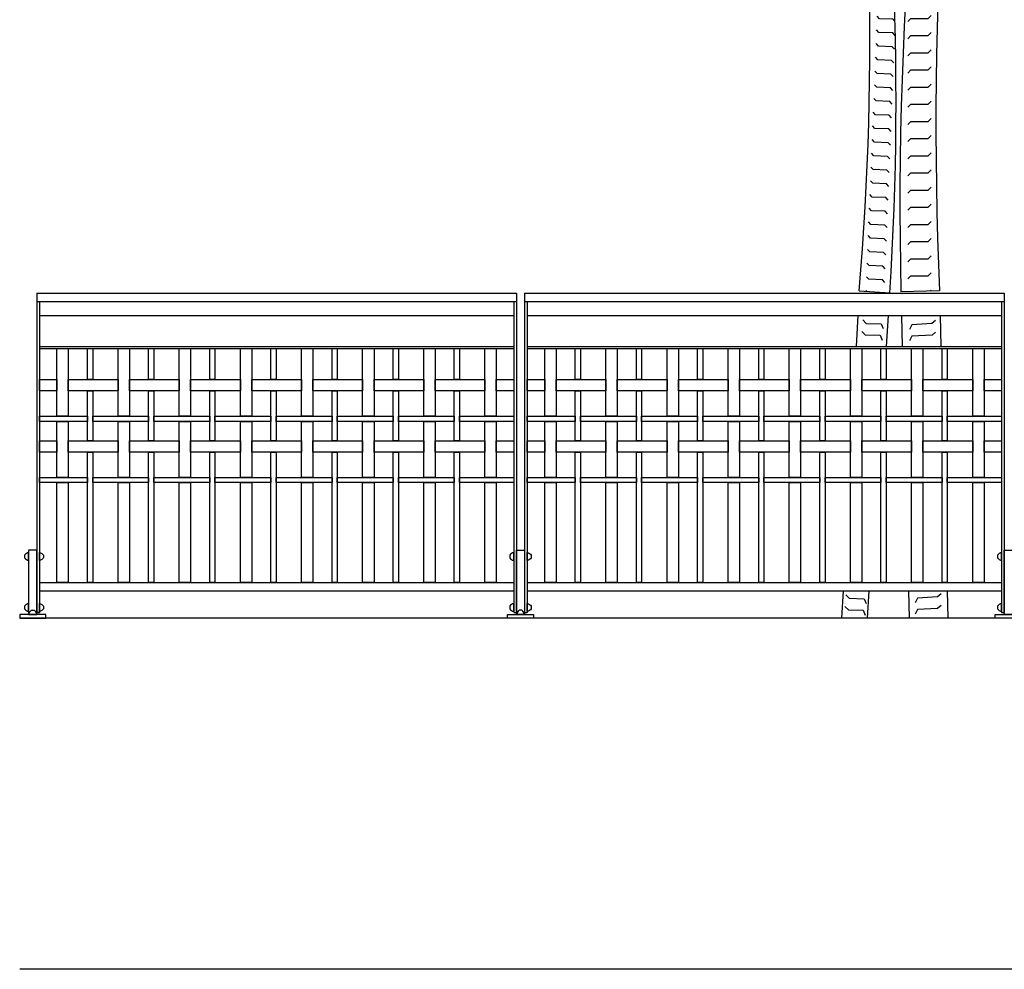
# Model space of a CAD drawing. Extents: x 1358.5 to 1376, y 225.6 to 235.5.
# Drawn here: x 1358.5 to 1361.5, y 228.4 to 231.3 of the extents above; entities that cross this region are included whole.
import ezdxf

# ---------------------------------------------------------------- set-up
doc = ezdxf.new("R2010")
doc.units = 0
doc.header["$MEASUREMENT"] = 0
doc.layers.get('0').update_dxf_attribs({"linetype": 'CONTINUOUS'})
for name, color, linetype in [('MURO', 7, 'CONTINUOUS'), ('OBJ', 7, 'CONTINUOUS'), ('TRENZA', 7, 'CONTINUOUS')]:
    doc.layers.add(name, color=color, linetype=linetype)

# ---------------------------------------------------------------- blocks, each defined once
blk = doc.blocks.new('nuevo bloque')
at = {"layer": 'TRENZA', "color": 8}
blk.add_lwpolyline([(-0.012, 0.004), (-0.012, -0.004, 0.207591), (0, -0.0115), (0, 0.0115, 0.207591)], format="xyb", close=True, dxfattribs=at)
blk = doc.blocks.new('*X1')
at = {"color": 0}
for p, q in [((47.4142, 80.4957), (47.3845, 80.4969)), ((47.4358, 80.4722), (47.4142, 80.4957)), ((47.4089, 80.3678), (47.2994, 80.3724)), ((47.4305, 80.3443), (47.4089, 80.3678)), ((47.4036, 80.2399), (47.3167, 80.2435)), ((47.4252, 80.2164), (47.4036, 80.2399)), ((47.3982, 80.112), (47.3334, 80.1147)), ((47.4199, 80.0885), (47.3982, 80.112)), ((47.3929, 79.9842), (47.3495, 79.986)), ((47.4146, 79.9606), (47.3929, 79.9842)), ((47.5139, 79.9864), (47.4992, 80.0024)), ((47.3876, 79.8563), (47.365, 79.8572)), ((47.4093, 79.8327), (47.3876, 79.8563)), ((47.5155, 79.851), (47.4939, 79.8745)), ((47.5331, 79.8502), (47.5155, 79.851)), ((47.5102, 79.7231), (47.4885, 79.7466)), ((47.3823, 79.7284), (47.3798, 79.7285)), ((47.404, 79.7048), (47.3823, 79.7284)), ((47.5506, 79.7214), (47.5102, 79.7231)), ((47.3987, 79.5769), (47.3962, 79.5796)), ((47.5049, 79.5952), (47.4832, 79.6187)), ((47.5675, 79.5926), (47.5049, 79.5952)), ((47.4996, 79.4673), (47.4779, 79.4908)), ((47.5838, 79.4638), (47.4996, 79.4673)), ((47.4943, 79.3394), (47.4726, 79.3629)), ((47.5995, 79.335), (47.4943, 79.3394)), ((47.489, 79.2115), (47.4673, 79.2351)), ((47.6146, 79.2063), (47.489, 79.2115)), ((47.4837, 79.0836), (47.462, 79.1072)), ((47.6116, 79.0783), (47.4837, 79.0836)), ((47.6314, 79.0567), (47.6116, 79.0783)), ((47.4784, 78.9557), (47.4567, 78.9793)), ((47.6063, 78.9504), (47.4784, 78.9557)), ((47.6279, 78.9269), (47.6063, 78.9504)), ((47.4731, 78.8278), (47.4661, 78.8354)), ((47.601, 78.8225), (47.4731, 78.8278)), ((47.6226, 78.799), (47.601, 78.8225)), ((47.5956, 78.6946), (47.4767, 78.6996)), ((47.6173, 78.6711), (47.5956, 78.6946)), ((47.5903, 78.5667), (47.4861, 78.5711)), ((47.612, 78.5432), (47.5903, 78.5667)), ((47.585, 78.4389), (47.4949, 78.4426)), ((47.6067, 78.4153), (47.585, 78.4389)), ((47.5797, 78.311), (47.503, 78.3142)), ((47.6014, 78.2874), (47.5797, 78.311)), ((47.703, 78.3106), (47.6859, 78.3292)), ((47.5744, 78.1831), (47.5106, 78.1857)), ((47.5961, 78.1595), (47.5744, 78.1831)), ((47.7023, 78.1778), (47.6806, 78.2013)), ((47.7137, 78.1773), (47.7023, 78.1778)), ((47.5691, 78.0552), (47.5176, 78.0573)), ((47.5908, 78.0316), (47.5691, 78.0552)), ((47.697, 78.0499), (47.6753, 78.0734)), ((47.7234, 78.0488), (47.697, 78.0499)), ((47.5638, 77.9273), (47.524, 77.9289)), ((47.5855, 77.9038), (47.5638, 77.9273)), ((47.6917, 77.922), (47.67, 77.9455)), ((47.7325, 77.9203), (47.6917, 77.922)), ((47.6864, 77.7941), (47.6647, 77.8176)), ((47.5585, 77.7994), (47.5298, 77.8006)), ((47.5802, 77.7759), (47.5585, 77.7994)), ((47.741, 77.7918), (47.6864, 77.7941)), ((47.5532, 77.6715), (47.535, 77.6723)), ((47.5748, 77.648), (47.5532, 77.6715)), ((47.6811, 77.6662), (47.6594, 77.6898)), ((47.7489, 77.6634), (47.6811, 77.6662)), ((47.5479, 77.5436), (47.5396, 77.544)), ((47.5695, 77.5201), (47.5479, 77.5436)), ((47.6758, 77.5383), (47.6541, 77.5619)), ((47.7562, 77.535), (47.6758, 77.5383)), ((47.5642, 77.3922), (47.5437, 77.4146)), ((47.6705, 77.4104), (47.6488, 77.434)), ((47.7629, 77.4066), (47.6705, 77.4104)), ((47.5589, 77.2643), (47.5473, 77.2769)), ((47.6651, 77.2825), (47.6435, 77.3061)), ((47.769, 77.2782), (47.6651, 77.2825)), ((47.6598, 77.1547), (47.6382, 77.1782)), ((47.5536, 77.1364), (47.5502, 77.1401)), ((47.7746, 77.1499), (47.6598, 77.1547)), ((47.6545, 77.0268), (47.6329, 77.0503)), ((47.7795, 77.0216), (47.6545, 77.0268)), ((47.6492, 76.8989), (47.6276, 76.9224)), ((47.7771, 76.8936), (47.6492, 76.8989)), ((47.7841, 76.8859), (47.7771, 76.8936)), ((47.6439, 76.771), (47.6222, 76.7945)), ((47.7718, 76.7657), (47.6439, 76.771)), ((47.7881, 76.7479), (47.7718, 76.7657)), ((47.6386, 76.6431), (47.6169, 76.6666)), ((47.7665, 76.6378), (47.6386, 76.6431)), ((47.7882, 76.6142), (47.7665, 76.6378)), ((47.6333, 76.5152), (47.6116, 76.5387)), ((47.7612, 76.5099), (47.6333, 76.5152)), ((47.7829, 76.4863), (47.7612, 76.5099)), ((47.628, 76.3873), (47.6063, 76.4109)), ((47.7559, 76.382), (47.628, 76.3873)), ((47.7776, 76.3585), (47.7559, 76.382)), ((47.6227, 76.2594), (47.601, 76.283)), ((47.7506, 76.2541), (47.6227, 76.2594)), ((47.7722, 76.2306), (47.7506, 76.2541)), ((47.6174, 76.1315), (47.5957, 76.1551)), ((47.7453, 76.1262), (47.6174, 76.1315)), ((47.7669, 76.1027), (47.7453, 76.1262)), ((47.6121, 76.0036), (47.5904, 76.0272)), ((47.74, 75.9983), (47.6121, 76.0036)), ((47.7616, 75.9748), (47.74, 75.9983)), ((47.6068, 75.8758), (47.5851, 75.8993)), ((47.7347, 75.8704), (47.6068, 75.8758)), ((47.7563, 75.8469), (47.7347, 75.8704)), ((47.6015, 75.7479), (47.5798, 75.7714)), ((47.7293, 75.7426), (47.6015, 75.7479)), ((47.751, 75.719), (47.7293, 75.7426)), ((47.5961, 75.62), (47.5745, 75.6435)), ((47.724, 75.6147), (47.5961, 75.62)), ((47.7457, 75.5911), (47.724, 75.6147)), ((47.5908, 75.4921), (47.5692, 75.5156)), ((47.7187, 75.4868), (47.5908, 75.4921)), ((47.7404, 75.4632), (47.7187, 75.4868)), ((47.5855, 75.3642), (47.5639, 75.3877)), ((47.7134, 75.3589), (47.5855, 75.3642)), ((47.7351, 75.3353), (47.7134, 75.3589)), ((47.5802, 75.2363), (47.5586, 75.2598)), ((47.7081, 75.231), (47.5802, 75.2363)), ((47.7298, 75.2074), (47.7081, 75.231)), ((47.5749, 75.1084), (47.5532, 75.132)), ((47.7028, 75.1031), (47.5749, 75.1084)), ((47.7245, 75.0796), (47.7028, 75.1031)), ((47.5696, 74.9805), (47.5479, 75.0041)), ((47.6975, 74.9752), (47.5696, 74.9805)), ((47.7192, 74.9517), (47.6975, 74.9752)), ((47.5643, 74.8526), (47.5426, 74.8762)), ((47.6922, 74.8473), (47.5643, 74.8526)), ((47.7139, 74.8238), (47.6922, 74.8473)), ((47.559, 74.7247), (47.5373, 74.7483)), ((47.6869, 74.7194), (47.559, 74.7247)), ((47.7085, 74.6959), (47.6869, 74.7194)), ((47.5537, 74.5969), (47.532, 74.6204)), ((47.6816, 74.5915), (47.5537, 74.5969)), ((47.7032, 74.568), (47.6816, 74.5915)), ((47.5484, 74.469), (47.5267, 74.4925)), ((47.6763, 74.4637), (47.5484, 74.469)), ((47.6979, 74.4401), (47.6763, 74.4637)), ((47.5431, 74.3411), (47.5214, 74.3646)), ((47.671, 74.3358), (47.5431, 74.3411)), ((47.6926, 74.3122), (47.671, 74.3358)), ((47.5231, 74.2291), (47.5161, 74.2367))]:
    blk.add_line(p, q, dxfattribs=at)
blk = doc.blocks.new('*X2')
at = {"color": 0}
for p, q in [((48.5478, 82.0245), (48.5761, 82.0528)), ((48.5761, 82.0528), (48.6133, 82.0528)), ((48.5478, 81.8645), (48.5761, 81.8928)), ((48.5761, 81.8928), (48.7131, 81.8928)), ((48.5478, 81.7045), (48.5761, 81.7328)), ((48.5761, 81.7328), (48.6848, 81.7328)), ((48.5478, 81.5445), (48.5761, 81.5728)), ((48.5761, 81.5728), (48.6572, 81.5728)), ((48.4252, 81.4218), (48.4444, 81.441)), ((48.5478, 81.3845), (48.5761, 81.4128)), ((48.5761, 81.4128), (48.6305, 81.4128)), ((48.3942, 81.2528), (48.4161, 81.2528)), ((48.4161, 81.2528), (48.4444, 81.281)), ((48.5478, 81.2245), (48.5761, 81.2528)), ((48.5761, 81.2528), (48.6045, 81.2528)), ((48.4161, 81.0928), (48.4444, 81.121)), ((48.3656, 81.0928), (48.4161, 81.0928)), ((48.5478, 81.0645), (48.5761, 81.0928)), ((48.5761, 81.0928), (48.5793, 81.0928)), ((48.3378, 80.9328), (48.4161, 80.9328)), ((48.4161, 80.9328), (48.4444, 80.961)), ((48.5478, 80.9045), (48.5511, 80.9077)), ((48.3107, 80.7728), (48.4161, 80.7728)), ((48.4161, 80.7728), (48.4444, 80.801)), ((48.2845, 80.6128), (48.4161, 80.6128)), ((48.4161, 80.6128), (48.4444, 80.641)), ((48.4161, 80.4528), (48.4444, 80.481)), ((48.2589, 80.4528), (48.4161, 80.4528)), ((48.2302, 80.2668), (48.2561, 80.2928)), ((48.2561, 80.2928), (48.4161, 80.2928)), ((48.4161, 80.2928), (48.4444, 80.321)), ((48.2278, 80.1045), (48.2561, 80.1328)), ((48.2561, 80.1328), (48.4161, 80.1328)), ((48.4161, 80.1328), (48.4444, 80.161)), ((48.2278, 79.9445), (48.2561, 79.9728)), ((48.2561, 79.9728), (48.4161, 79.9728)), ((48.4161, 79.9728), (48.4252, 79.9818)), ((48.2278, 79.7845), (48.2561, 79.8128)), ((48.2561, 79.8128), (48.405, 79.8128)), ((48.2278, 79.6245), (48.2561, 79.6528)), ((48.2561, 79.6528), (48.3866, 79.6528)), ((48.2278, 79.4645), (48.2561, 79.4928)), ((48.2561, 79.4928), (48.3689, 79.4928)), ((48.1021, 79.3387), (48.1244, 79.361)), ((48.2278, 79.3045), (48.2561, 79.3328)), ((48.2561, 79.3328), (48.3521, 79.3328)), ((48.0961, 79.1728), (48.1244, 79.201)), ((48.0819, 79.1728), (48.0961, 79.1728)), ((48.2278, 79.1445), (48.2561, 79.1728)), ((48.2561, 79.1728), (48.3359, 79.1728)), ((48.0631, 79.0128), (48.0961, 79.0128)), ((48.0961, 79.0128), (48.1244, 79.041)), ((48.2278, 78.9845), (48.2561, 79.0128)), ((48.2561, 79.0128), (48.3205, 79.0128)), ((48.0451, 78.8528), (48.0961, 78.8528)), ((48.0961, 78.8528), (48.1244, 78.881)), ((48.2278, 78.8245), (48.2561, 78.8528)), ((48.2561, 78.8528), (48.3059, 78.8528)), ((48.0278, 78.6928), (48.0961, 78.6928)), ((48.0961, 78.6928), (48.1244, 78.721)), ((48.2278, 78.6645), (48.2561, 78.6928)), ((48.2561, 78.6928), (48.292, 78.6928)), ((48.0961, 78.5328), (48.1244, 78.561)), ((48.0113, 78.5328), (48.0961, 78.5328)), ((48.2278, 78.5045), (48.2561, 78.5328)), ((48.2561, 78.5328), (48.2789, 78.5328)), ((47.9955, 78.3728), (48.0961, 78.3728)), ((48.0961, 78.3728), (48.1244, 78.401)), ((48.2278, 78.3445), (48.2561, 78.3728)), ((48.2561, 78.3728), (48.2665, 78.3728)), ((47.9804, 78.2128), (48.0961, 78.2128)), ((48.0961, 78.2128), (48.1244, 78.241)), ((48.2278, 78.1845), (48.2547, 78.2113)), ((48.0961, 78.0528), (48.1244, 78.081)), ((47.9661, 78.0528), (48.0961, 78.0528)), ((48.2278, 78.0245), (48.243, 78.0397)), ((48.0961, 77.8928), (48.1244, 77.921)), ((47.9526, 77.8928), (48.0961, 77.8928)), ((48.2278, 77.8645), (48.2323, 77.8689)), ((47.9397, 77.7328), (48.0961, 77.7328)), ((48.0961, 77.7328), (48.1244, 77.761)), ((47.927, 77.5636), (47.9361, 77.5728)), ((47.9361, 77.5728), (48.0961, 77.5728)), ((48.0961, 77.5728), (48.1244, 77.601)), ((48.0961, 77.4128), (48.1244, 77.441)), ((47.9148, 77.3915), (47.9361, 77.4128)), ((47.9361, 77.4128), (48.0961, 77.4128)), ((48.0961, 77.2528), (48.1244, 77.281)), ((47.9078, 77.2245), (47.9361, 77.2528)), ((47.9361, 77.2528), (48.0961, 77.2528)), ((47.9078, 77.0645), (47.9361, 77.0928)), ((47.9361, 77.0928), (48.0961, 77.0928)), ((48.0961, 77.0928), (48.1244, 77.121)), ((47.9078, 76.9045), (47.9361, 76.9328)), ((47.9361, 76.9328), (48.0961, 76.9328)), ((48.0961, 76.9328), (48.1244, 76.961)), ((48.0961, 76.7728), (48.1244, 76.801)), ((47.9078, 76.7445), (47.9361, 76.7728)), ((47.9361, 76.7728), (48.0961, 76.7728)), ((47.9078, 76.5845), (47.9361, 76.6128)), ((47.9361, 76.6128), (48.0961, 76.6128)), ((48.0961, 76.6128), (48.1244, 76.641)), ((47.9078, 76.4245), (47.9361, 76.4528)), ((47.9361, 76.4528), (48.0961, 76.4528)), ((48.0961, 76.4528), (48.1244, 76.481)), ((47.9078, 76.2645), (47.9361, 76.2928)), ((47.9361, 76.2928), (48.0961, 76.2928)), ((48.0961, 76.2928), (48.1244, 76.321)), ((48.0961, 76.1328), (48.1244, 76.161)), ((47.9078, 76.1045), (47.9361, 76.1328)), ((47.9361, 76.1328), (48.0961, 76.1328)), ((47.9078, 75.9445), (47.9361, 75.9728)), ((47.9361, 75.9728), (48.0961, 75.9728)), ((48.0961, 75.9728), (48.1244, 76.001)), ((47.9078, 75.7845), (47.9361, 75.8128)), ((47.9361, 75.8128), (48.0961, 75.8128)), ((48.0961, 75.8128), (48.1244, 75.841)), ((47.9078, 75.6245), (47.9361, 75.6528)), ((47.9361, 75.6528), (48.0961, 75.6528)), ((48.0961, 75.6528), (48.1244, 75.681)), ((48.0961, 75.4928), (48.1244, 75.521)), ((47.9078, 75.4645), (47.9361, 75.4928)), ((47.9361, 75.4928), (48.0961, 75.4928)), ((47.9078, 75.3045), (47.9361, 75.3328)), ((47.9361, 75.3328), (48.0961, 75.3328)), ((48.0961, 75.3328), (48.1244, 75.361)), ((47.9078, 75.1445), (47.9361, 75.1728)), ((47.9361, 75.1728), (48.0961, 75.1728)), ((48.0961, 75.1728), (48.1244, 75.201)), ((47.9078, 74.9845), (47.9361, 75.0128)), ((47.9361, 75.0128), (48.0961, 75.0128)), ((48.0961, 75.0128), (48.1244, 75.041)), ((48.0961, 74.8528), (48.1244, 74.881)), ((47.9078, 74.8245), (47.9361, 74.8528)), ((47.9361, 74.8528), (48.0961, 74.8528)), ((47.9078, 74.6645), (47.9361, 74.6928)), ((47.9361, 74.6928), (48.0961, 74.6928)), ((48.0961, 74.6928), (48.1244, 74.721)), ((47.9078, 74.5045), (47.9361, 74.5328)), ((47.9361, 74.5328), (48.0961, 74.5328)), ((48.0961, 74.5328), (48.1244, 74.561)), ((47.9078, 74.3445), (47.9361, 74.3728)), ((47.9361, 74.3728), (48.0961, 74.3728)), ((48.0961, 74.3728), (48.1244, 74.401)), ((48.1152, 74.2318), (48.1244, 74.241))]:
    blk.add_line(p, q, dxfattribs=at)

msp = doc.modelspace()

# ---------------------------------------------------------------- linework, layer by layer
at = {"layer": 'MURO', "color": 7, "ltscale": 5}
for p, q in [((1376.0164, 229.4626), (1358.5164, 229.4626)), ((1376.0164, 228.3826), (1358.5164, 228.3826))]:
    msp.add_line(p, q, dxfattribs=at)
at = {"layer": 'OBJ', "color": 8}
for p, q in [((1361.0974, 230.4702), (1361.1923, 230.464)), ((1361.3449, 230.4703), (1361.226, 230.4675))]:
    msp.add_line(p, q, dxfattribs=at)
for points in [[(1361.0933, 230.3944), (1361.0882, 230.2986)], [(1361.1874, 230.3944), (1361.1807, 230.2986)], [(1361.2278, 230.3944), (1361.2302, 230.2986)], [(1361.3468, 230.3944), (1361.3492, 230.2986)], [(1361.1092, 230.3805), (1361.1196, 230.3701), (1361.1653, 230.3687), (1361.1712, 230.3539)], [(1361.3328, 230.379), (1361.3217, 230.3696), (1361.2597, 230.3658), (1361.2526, 230.3516)], [(1361.1063, 230.3451), (1361.1166, 230.3347), (1361.1624, 230.3333), (1361.1683, 230.3185)], [(1361.3329, 230.3435), (1361.3218, 230.334), (1361.2598, 230.3303), (1361.2527, 230.3161)], [(1361.0481, 229.5476), (1361.0435, 229.4626)], [(1361.0572, 229.5346), (1361.0675, 229.5243), (1361.1133, 229.5228), (1361.1192, 229.5081)], [(1361.128, 229.5476), (1361.122, 229.4626)], [(1361.249, 229.5476), (1361.2512, 229.4626)], [(1361.3502, 229.5379), (1361.3391, 229.5285), (1361.2771, 229.5248), (1361.2701, 229.5105)], [(1361.368, 229.5476), (1361.3702, 229.4626)], [(1361.0542, 229.4992), (1361.0646, 229.4889), (1361.1103, 229.4874), (1361.1162, 229.4727)], [(1361.3503, 229.5024), (1361.3392, 229.4929), (1361.2773, 229.4892), (1361.2702, 229.475)]]:
    msp.add_lwpolyline(points, dxfattribs=at)
for centre, radius, start, end in [((1372.7886, 230.7268), 11.5655, 168.3542, 181.2848), ((1372.7804, 230.9781), 11.4467, 169.61185, 182.54245), ((1351.9737, 231.2555), 9.1574, 355.08098, 8.01157), ((1351.9588, 231.0549), 9.2524, 356.33863, 9.26922)]:
    msp.add_arc(centre, radius, start, end, dxfattribs=at)
at = {"layer": 'TRENZA', "color": 7, "ltscale": 5}
for p, q in [((1358.5689, 230.4626), (1358.5689, 229.4806)), ((1358.5689, 230.4626), (1360.0439, 230.4626)), ((1360.0439, 230.4626), (1360.0439, 229.4806)), ((1360.0689, 230.4626), (1360.0689, 229.4806)), ((1360.0689, 230.4626), (1361.5439, 230.4626)), ((1361.5439, 230.4626), (1361.5439, 229.4806)), ((1358.5689, 230.4376), (1360.0439, 230.4376)), ((1358.5769, 230.4376), (1358.5769, 229.4806)), ((1360.0359, 230.4376), (1360.0359, 229.4806)), ((1360.0689, 230.4376), (1361.5439, 230.4376)), ((1360.0769, 230.4376), (1360.0769, 229.4806)), ((1361.5359, 230.4376), (1361.5359, 229.4806)), ((1358.5769, 230.3944), (1360.0359, 230.3944)), ((1360.0769, 230.3944), (1361.5359, 230.3944)), ((1358.5769, 230.2986), (1360.0359, 230.2986)), ((1358.5769, 230.2926), (1360.0359, 230.2926)), ((1360.0769, 230.2986), (1361.5359, 230.2986)), ((1360.0769, 230.2926), (1361.5359, 230.2926)), ((1358.5769, 229.5726), (1360.0359, 229.5726)), ((1360.0769, 229.5726), (1361.5359, 229.5726)), ((1358.5769, 229.5476), (1360.0359, 229.5476)), ((1360.0769, 229.5476), (1361.5359, 229.5476)), ((1358.5689, 229.4806), (1358.5769, 229.4806)), ((1358.5769, 229.4806), (1358.5689, 229.4806)), ((1360.0359, 229.4806), (1360.0439, 229.4806)), ((1360.0689, 229.4806), (1360.0769, 229.4806)), ((1361.5359, 229.4806), (1361.5439, 229.4806))]:
    msp.add_line(p, q, dxfattribs=at)
for points in [[(1358.6659, 230.2926), (1358.6659, 230.0841), (1358.6309, 230.0841), (1358.6309, 230.2926)], [(1358.7409, 230.2926), (1358.7409, 230.1971), (1358.7249, 230.1971), (1358.7249, 230.2926)], [(1358.8539, 230.2926), (1358.8539, 230.0841), (1358.8189, 230.0841), (1358.8189, 230.2926)], [(1358.9289, 230.2926), (1358.9289, 230.1971), (1358.9129, 230.1971), (1358.9129, 230.2926)], [(1359.0419, 230.2926), (1359.0419, 230.0841), (1359.0069, 230.0841), (1359.0069, 230.2926)], [(1359.1169, 230.2926), (1359.1169, 230.1971), (1359.1009, 230.1971), (1359.1009, 230.2926)], [(1359.2299, 230.2926), (1359.2299, 230.0841), (1359.1949, 230.0841), (1359.1949, 230.2926)], [(1359.3049, 230.2926), (1359.3049, 230.1971), (1359.2889, 230.1971), (1359.2889, 230.2926)], [(1359.4179, 230.2926), (1359.4179, 230.0841), (1359.3829, 230.0841), (1359.3829, 230.2926)], [(1359.4929, 230.2926), (1359.4929, 230.1971), (1359.4769, 230.1971), (1359.4769, 230.2926)], [(1359.6059, 230.2926), (1359.6059, 230.0841), (1359.5709, 230.0841), (1359.5709, 230.2926)], [(1359.6809, 230.2926), (1359.6809, 230.1971), (1359.6649, 230.1971), (1359.6649, 230.2926)], [(1359.7939, 230.2926), (1359.7939, 230.0841), (1359.7589, 230.0841), (1359.7589, 230.2926)], [(1359.8689, 230.2926), (1359.8689, 230.1971), (1359.8529, 230.1971), (1359.8529, 230.2926)], [(1359.9819, 230.2926), (1359.9819, 230.0841), (1359.9469, 230.0841), (1359.9469, 230.2926)], [(1360.1659, 230.2926), (1360.1659, 230.0841), (1360.1309, 230.0841), (1360.1309, 230.2926)], [(1360.2409, 230.2926), (1360.2409, 230.1971), (1360.2249, 230.1971), (1360.2249, 230.2926)], [(1360.3539, 230.2926), (1360.3539, 230.0841), (1360.3189, 230.0841), (1360.3189, 230.2926)], [(1360.4289, 230.2926), (1360.4289, 230.1971), (1360.4129, 230.1971), (1360.4129, 230.2926)], [(1360.5419, 230.2926), (1360.5419, 230.0841), (1360.5069, 230.0841), (1360.5069, 230.2926)], [(1360.6169, 230.2926), (1360.6169, 230.1971), (1360.6009, 230.1971), (1360.6009, 230.2926)], [(1360.7299, 230.2926), (1360.7299, 230.0841), (1360.6949, 230.0841), (1360.6949, 230.2926)], [(1360.8049, 230.2926), (1360.8049, 230.1971), (1360.7889, 230.1971), (1360.7889, 230.2926)], [(1360.9179, 230.2926), (1360.9179, 230.0841), (1360.8829, 230.0841), (1360.8829, 230.2926)], [(1360.9929, 230.2926), (1360.9929, 230.1971), (1360.9769, 230.1971), (1360.9769, 230.2926)], [(1361.1059, 230.2926), (1361.1059, 230.0841), (1361.0709, 230.0841), (1361.0709, 230.2926)], [(1361.1809, 230.2926), (1361.1809, 230.1971), (1361.1649, 230.1971), (1361.1649, 230.2926)], [(1361.2939, 230.2926), (1361.2939, 230.0841), (1361.2589, 230.0841), (1361.2589, 230.2926)], [(1361.3689, 230.2926), (1361.3689, 230.1971), (1361.3529, 230.1971), (1361.3529, 230.2926)], [(1361.4819, 230.2926), (1361.4819, 230.0841), (1361.4469, 230.0841), (1361.4469, 230.2926)], [(1358.6309, 230.1971), (1358.6309, 230.1621), (1358.5769, 230.1621), (1358.5769, 230.1971)], [(1358.8189, 230.1971), (1358.8189, 230.1621), (1358.6659, 230.1621), (1358.6659, 230.1971)], [(1359.0069, 230.1971), (1359.0069, 230.1621), (1358.8539, 230.1621), (1358.8539, 230.1971)], [(1359.1949, 230.1971), (1359.1949, 230.1621), (1359.0419, 230.1621), (1359.0419, 230.1971)], [(1359.3829, 230.1971), (1359.3829, 230.1621), (1359.2299, 230.1621), (1359.2299, 230.1971)], [(1359.5709, 230.1971), (1359.5709, 230.1621), (1359.4179, 230.1621), (1359.4179, 230.1971)], [(1359.7589, 230.1971), (1359.7589, 230.1621), (1359.6059, 230.1621), (1359.6059, 230.1971)], [(1359.9469, 230.1971), (1359.9469, 230.1621), (1359.7939, 230.1621), (1359.7939, 230.1971)], [(1360.0359, 230.1971), (1360.0359, 230.1621), (1359.9819, 230.1621), (1359.9819, 230.1971)], [(1360.1309, 230.1971), (1360.1309, 230.1621), (1360.0769, 230.1621), (1360.0769, 230.1971)], [(1360.3189, 230.1971), (1360.3189, 230.1621), (1360.1659, 230.1621), (1360.1659, 230.1971)], [(1360.5069, 230.1971), (1360.5069, 230.1621), (1360.3539, 230.1621), (1360.3539, 230.1971)], [(1360.6949, 230.1971), (1360.6949, 230.1621), (1360.5419, 230.1621), (1360.5419, 230.1971)], [(1360.8829, 230.1971), (1360.8829, 230.1621), (1360.7299, 230.1621), (1360.7299, 230.1971)], [(1361.0709, 230.1971), (1361.0709, 230.1621), (1360.9179, 230.1621), (1360.9179, 230.1971)], [(1361.2589, 230.1971), (1361.2589, 230.1621), (1361.1059, 230.1621), (1361.1059, 230.1971)], [(1361.4469, 230.1971), (1361.4469, 230.1621), (1361.2939, 230.1621), (1361.2939, 230.1971)], [(1361.5359, 230.1971), (1361.5359, 230.1621), (1361.4819, 230.1621), (1361.4819, 230.1971)], [(1358.7409, 230.1621), (1358.7409, 230.0091), (1358.7249, 230.0091), (1358.7249, 230.1621)], [(1358.9289, 230.1621), (1358.9289, 230.0091), (1358.9129, 230.0091), (1358.9129, 230.1621)], [(1359.1169, 230.1621), (1359.1169, 230.0091), (1359.1009, 230.0091), (1359.1009, 230.1621)], [(1359.3049, 230.1621), (1359.3049, 230.0091), (1359.2889, 230.0091), (1359.2889, 230.1621)], [(1359.4929, 230.1621), (1359.4929, 230.0091), (1359.4769, 230.0091), (1359.4769, 230.1621)], [(1359.6809, 230.1621), (1359.6809, 230.0091), (1359.6649, 230.0091), (1359.6649, 230.1621)], [(1359.8689, 230.1621), (1359.8689, 230.0091), (1359.8529, 230.0091), (1359.8529, 230.1621)], [(1360.2409, 230.1621), (1360.2409, 230.0091), (1360.2249, 230.0091), (1360.2249, 230.1621)], [(1360.4289, 230.1621), (1360.4289, 230.0091), (1360.4129, 230.0091), (1360.4129, 230.1621)], [(1360.6169, 230.1621), (1360.6169, 230.0091), (1360.6009, 230.0091), (1360.6009, 230.1621)], [(1360.8049, 230.1621), (1360.8049, 230.0091), (1360.7889, 230.0091), (1360.7889, 230.1621)], [(1360.9929, 230.1621), (1360.9929, 230.0091), (1360.9769, 230.0091), (1360.9769, 230.1621)], [(1361.1809, 230.1621), (1361.1809, 230.0091), (1361.1649, 230.0091), (1361.1649, 230.1621)], [(1361.3689, 230.1621), (1361.3689, 230.0091), (1361.3529, 230.0091), (1361.3529, 230.1621)], [(1358.7249, 230.0841), (1358.7249, 230.0681), (1358.5769, 230.0681), (1358.5769, 230.0841)], [(1358.9129, 230.0841), (1358.9129, 230.0681), (1358.7409, 230.0681), (1358.7409, 230.0841)], [(1359.1009, 230.0841), (1359.1009, 230.0681), (1358.9289, 230.0681), (1358.9289, 230.0841)], [(1359.2889, 230.0841), (1359.2889, 230.0681), (1359.1169, 230.0681), (1359.1169, 230.0841)], [(1359.4769, 230.0841), (1359.4769, 230.0681), (1359.3049, 230.0681), (1359.3049, 230.0841)], [(1359.6649, 230.0841), (1359.6649, 230.0681), (1359.4929, 230.0681), (1359.4929, 230.0841)], [(1359.8529, 230.0841), (1359.8529, 230.0681), (1359.6809, 230.0681), (1359.6809, 230.0841)], [(1360.0359, 230.0841), (1360.0359, 230.0681), (1359.8689, 230.0681), (1359.8689, 230.0841)], [(1360.2249, 230.0841), (1360.2249, 230.0681), (1360.0769, 230.0681), (1360.0769, 230.0841)], [(1360.4129, 230.0841), (1360.4129, 230.0681), (1360.2409, 230.0681), (1360.2409, 230.0841)], [(1360.6009, 230.0841), (1360.6009, 230.0681), (1360.4289, 230.0681), (1360.4289, 230.0841)], [(1360.7889, 230.0841), (1360.7889, 230.0681), (1360.6169, 230.0681), (1360.6169, 230.0841)], [(1360.9769, 230.0841), (1360.9769, 230.0681), (1360.8049, 230.0681), (1360.8049, 230.0841)], [(1361.1649, 230.0841), (1361.1649, 230.0681), (1360.9929, 230.0681), (1360.9929, 230.0841)], [(1361.3529, 230.0841), (1361.3529, 230.0681), (1361.1809, 230.0681), (1361.1809, 230.0841)], [(1361.5359, 230.0841), (1361.5359, 230.0681), (1361.3689, 230.0681), (1361.3689, 230.0841)], [(1358.6659, 230.0681), (1358.6659, 229.8961), (1358.6309, 229.8961), (1358.6309, 230.0681)], [(1358.8539, 230.0681), (1358.8539, 229.8961), (1358.8189, 229.8961), (1358.8189, 230.0681)], [(1359.0419, 230.0681), (1359.0419, 229.8961), (1359.0069, 229.8961), (1359.0069, 230.0681)], [(1359.2299, 230.0681), (1359.2299, 229.8961), (1359.1949, 229.8961), (1359.1949, 230.0681)], [(1359.4179, 230.0681), (1359.4179, 229.8961), (1359.3829, 229.8961), (1359.3829, 230.0681)], [(1359.6059, 230.0681), (1359.6059, 229.8961), (1359.5709, 229.8961), (1359.5709, 230.0681)], [(1359.7939, 230.0681), (1359.7939, 229.8961), (1359.7589, 229.8961), (1359.7589, 230.0681)], [(1359.9819, 230.0681), (1359.9819, 229.8961), (1359.9469, 229.8961), (1359.9469, 230.0681)], [(1360.1659, 230.0681), (1360.1659, 229.8961), (1360.1309, 229.8961), (1360.1309, 230.0681)], [(1360.3539, 230.0681), (1360.3539, 229.8961), (1360.3189, 229.8961), (1360.3189, 230.0681)], [(1360.5419, 230.0681), (1360.5419, 229.8961), (1360.5069, 229.8961), (1360.5069, 230.0681)], [(1360.7299, 230.0681), (1360.7299, 229.8961), (1360.6949, 229.8961), (1360.6949, 230.0681)], [(1360.9179, 230.0681), (1360.9179, 229.8961), (1360.8829, 229.8961), (1360.8829, 230.0681)], [(1361.1059, 230.0681), (1361.1059, 229.8961), (1361.0709, 229.8961), (1361.0709, 230.0681)], [(1361.2939, 230.0681), (1361.2939, 229.8961), (1361.2589, 229.8961), (1361.2589, 230.0681)], [(1361.4819, 230.0681), (1361.4819, 229.8961), (1361.4469, 229.8961), (1361.4469, 230.0681)], [(1358.6309, 230.0091), (1358.6309, 229.9741), (1358.5769, 229.9741), (1358.5769, 230.0091)], [(1358.8189, 230.0091), (1358.8189, 229.9741), (1358.6659, 229.9741), (1358.6659, 230.0091)], [(1359.0069, 230.0091), (1359.0069, 229.9741), (1358.8539, 229.9741), (1358.8539, 230.0091)], [(1359.1949, 230.0091), (1359.1949, 229.9741), (1359.0419, 229.9741), (1359.0419, 230.0091)], [(1359.3829, 230.0091), (1359.3829, 229.9741), (1359.2299, 229.9741), (1359.2299, 230.0091)], [(1359.5709, 230.0091), (1359.5709, 229.9741), (1359.4179, 229.9741), (1359.4179, 230.0091)], [(1359.7589, 230.0091), (1359.7589, 229.9741), (1359.6059, 229.9741), (1359.6059, 230.0091)], [(1359.9469, 230.0091), (1359.9469, 229.9741), (1359.7939, 229.9741), (1359.7939, 230.0091)], [(1360.0359, 230.0091), (1360.0359, 229.9741), (1359.9819, 229.9741), (1359.9819, 230.0091)], [(1360.1309, 230.0091), (1360.1309, 229.9741), (1360.0769, 229.9741), (1360.0769, 230.0091)], [(1360.3189, 230.0091), (1360.3189, 229.9741), (1360.1659, 229.9741), (1360.1659, 230.0091)], [(1360.5069, 230.0091), (1360.5069, 229.9741), (1360.3539, 229.9741), (1360.3539, 230.0091)], [(1360.6949, 230.0091), (1360.6949, 229.9741), (1360.5419, 229.9741), (1360.5419, 230.0091)], [(1360.8829, 230.0091), (1360.8829, 229.9741), (1360.7299, 229.9741), (1360.7299, 230.0091)], [(1361.0709, 230.0091), (1361.0709, 229.9741), (1360.9179, 229.9741), (1360.9179, 230.0091)], [(1361.2589, 230.0091), (1361.2589, 229.9741), (1361.1059, 229.9741), (1361.1059, 230.0091)], [(1361.4469, 230.0091), (1361.4469, 229.9741), (1361.2939, 229.9741), (1361.2939, 230.0091)], [(1361.5359, 230.0091), (1361.5359, 229.9741), (1361.4819, 229.9741), (1361.4819, 230.0091)], [(1358.7409, 229.9741), (1358.7409, 229.5726), (1358.7249, 229.5726), (1358.7249, 229.9741)], [(1358.9289, 229.9741), (1358.9289, 229.5726), (1358.9129, 229.5726), (1358.9129, 229.9741)], [(1359.1169, 229.9741), (1359.1169, 229.5726), (1359.1009, 229.5726), (1359.1009, 229.9741)], [(1359.3049, 229.9741), (1359.3049, 229.5726), (1359.2889, 229.5726), (1359.2889, 229.9741)], [(1359.4929, 229.9741), (1359.4929, 229.5726), (1359.4769, 229.5726), (1359.4769, 229.9741)], [(1359.6809, 229.9741), (1359.6809, 229.5726), (1359.6649, 229.5726), (1359.6649, 229.9741)], [(1359.8689, 229.9741), (1359.8689, 229.5726), (1359.8529, 229.5726), (1359.8529, 229.9741)], [(1360.2409, 229.9741), (1360.2409, 229.5726), (1360.2249, 229.5726), (1360.2249, 229.9741)], [(1360.4289, 229.9741), (1360.4289, 229.5726), (1360.4129, 229.5726), (1360.4129, 229.9741)], [(1360.6169, 229.9741), (1360.6169, 229.5726), (1360.6009, 229.5726), (1360.6009, 229.9741)], [(1360.8049, 229.9741), (1360.8049, 229.5726), (1360.7889, 229.5726), (1360.7889, 229.9741)], [(1360.9929, 229.9741), (1360.9929, 229.5726), (1360.9769, 229.5726), (1360.9769, 229.9741)], [(1361.1809, 229.9741), (1361.1809, 229.5726), (1361.1649, 229.5726), (1361.1649, 229.9741)], [(1361.3689, 229.9741), (1361.3689, 229.5726), (1361.3529, 229.5726), (1361.3529, 229.9741)], [(1358.7249, 229.8961), (1358.7249, 229.8801), (1358.5769, 229.8801), (1358.5769, 229.8961)], [(1358.6659, 229.8801), (1358.6659, 229.5726), (1358.6309, 229.5726), (1358.6309, 229.8801)], [(1358.9129, 229.8961), (1358.9129, 229.8801), (1358.7409, 229.8801), (1358.7409, 229.8961)], [(1358.8539, 229.8801), (1358.8539, 229.5726), (1358.8189, 229.5726), (1358.8189, 229.8801)], [(1359.1009, 229.8961), (1359.1009, 229.8801), (1358.9289, 229.8801), (1358.9289, 229.8961)], [(1359.0419, 229.8801), (1359.0419, 229.5726), (1359.0069, 229.5726), (1359.0069, 229.8801)], [(1359.2889, 229.8961), (1359.2889, 229.8801), (1359.1169, 229.8801), (1359.1169, 229.8961)], [(1359.2299, 229.8801), (1359.2299, 229.5726), (1359.1949, 229.5726), (1359.1949, 229.8801)], [(1359.4769, 229.8961), (1359.4769, 229.8801), (1359.3049, 229.8801), (1359.3049, 229.8961)], [(1359.4179, 229.8801), (1359.4179, 229.5726), (1359.3829, 229.5726), (1359.3829, 229.8801)], [(1359.6649, 229.8961), (1359.6649, 229.8801), (1359.4929, 229.8801), (1359.4929, 229.8961)], [(1359.6059, 229.8801), (1359.6059, 229.5726), (1359.5709, 229.5726), (1359.5709, 229.8801)], [(1359.8529, 229.8961), (1359.8529, 229.8801), (1359.6809, 229.8801), (1359.6809, 229.8961)], [(1359.7939, 229.8801), (1359.7939, 229.5726), (1359.7589, 229.5726), (1359.7589, 229.8801)], [(1360.0359, 229.8961), (1360.0359, 229.8801), (1359.8689, 229.8801), (1359.8689, 229.8961)], [(1359.9819, 229.8801), (1359.9819, 229.5726), (1359.9469, 229.5726), (1359.9469, 229.8801)], [(1360.2249, 229.8961), (1360.2249, 229.8801), (1360.0769, 229.8801), (1360.0769, 229.8961)], [(1360.1659, 229.8801), (1360.1659, 229.5726), (1360.1309, 229.5726), (1360.1309, 229.8801)], [(1360.4129, 229.8961), (1360.4129, 229.8801), (1360.2409, 229.8801), (1360.2409, 229.8961)], [(1360.3539, 229.8801), (1360.3539, 229.5726), (1360.3189, 229.5726), (1360.3189, 229.8801)], [(1360.6009, 229.8961), (1360.6009, 229.8801), (1360.4289, 229.8801), (1360.4289, 229.8961)], [(1360.5419, 229.8801), (1360.5419, 229.5726), (1360.5069, 229.5726), (1360.5069, 229.8801)], [(1360.7889, 229.8961), (1360.7889, 229.8801), (1360.6169, 229.8801), (1360.6169, 229.8961)], [(1360.7299, 229.8801), (1360.7299, 229.5726), (1360.6949, 229.5726), (1360.6949, 229.8801)], [(1360.9769, 229.8961), (1360.9769, 229.8801), (1360.8049, 229.8801), (1360.8049, 229.8961)], [(1360.9179, 229.8801), (1360.9179, 229.5726), (1360.8829, 229.5726), (1360.8829, 229.8801)], [(1361.1649, 229.8961), (1361.1649, 229.8801), (1360.9929, 229.8801), (1360.9929, 229.8961)], [(1361.1059, 229.8801), (1361.1059, 229.5726), (1361.0709, 229.5726), (1361.0709, 229.8801)], [(1361.3529, 229.8961), (1361.3529, 229.8801), (1361.1809, 229.8801), (1361.1809, 229.8961)], [(1361.2939, 229.8801), (1361.2939, 229.5726), (1361.2589, 229.5726), (1361.2589, 229.8801)], [(1361.5359, 229.8961), (1361.5359, 229.8801), (1361.3689, 229.8801), (1361.3689, 229.8961)], [(1361.4819, 229.8801), (1361.4819, 229.5726), (1361.4469, 229.5726), (1361.4469, 229.8801)]]:
    msp.add_lwpolyline(points, close=True, dxfattribs=at)
at = {"layer": 'TRENZA', "color": 7}
for points in [[(1358.5439, 229.4746), (1358.5689, 229.4746), (1358.5689, 229.6726), (1358.5439, 229.6726)], [(1360.0689, 229.4746), (1360.0439, 229.4746), (1360.0439, 229.6726), (1360.0689, 229.6726)], [(1361.5689, 229.4746), (1361.5439, 229.4746), (1361.5439, 229.6726), (1361.5689, 229.6726)], [(1358.5164, 229.4626), (1358.5964, 229.4626), (1358.5964, 229.4746), (1358.5164, 229.4746)], [(1360.0964, 229.4626), (1360.0164, 229.4626), (1360.0164, 229.4746), (1360.0964, 229.4746)], [(1361.5964, 229.4626), (1361.5164, 229.4626), (1361.5164, 229.4746), (1361.5964, 229.4746)]]:
    msp.add_lwpolyline(points, close=True, dxfattribs=at)

# ---------------------------------------------------------------- block references
at = {"layer": 'OBJ', "color": 8, "xscale": 0.3299999999999272, "yscale": 0.3300000000000125, "zscale": 0.33}
for name in ['*X2', '*X1']:
    msp.add_blockref(name, (1345.4379, 205.9731), dxfattribs=at)
at = {"layer": 'TRENZA', "color": 7, "ltscale": 5, "yscale": 1.04559889446034, "zscale": 1.045598894460331}
for p, xscale in [((1358.5439, 229.6529), 1.045598894460227), ((1360.0769, 229.6529), -1.045598894460227), ((1358.5439, 229.496), 1.045598894460227), ((1360.0769, 229.496), -1.045598894460227)]:
    msp.add_blockref('nuevo bloque', p, dxfattribs=dict(at, xscale=xscale))
at = {"layer": 'TRENZA', "color": 7, "ltscale": 5, "extrusion": (0, 0, -1), "yscale": 1.045598894460284, "zscale": -1.045598894460273}
for p, xscale in [((-1358.5769, 229.6529), 1.045598894460227), ((-1360.0359, 229.6529), -1.045598894460227), ((-1361.5359, 229.6529), -1.045598894460227), ((-1358.5769, 229.496), 1.045598894460227), ((-1360.0359, 229.496), -1.045598894460227), ((-1361.5359, 229.496), -1.045598894460227)]:
    msp.add_blockref('nuevo bloque', p, dxfattribs=dict(at, xscale=xscale))
for p, xscale, rotation in [((-1358.5564, 229.4746), 1.045598894460284, 270), ((-1360.0564, 229.4746), -1.045598894460284, 90)]:
    msp.add_blockref('nuevo bloque', p, dxfattribs=dict(at, xscale=xscale, rotation=rotation))

doc.saveas('drawing.dxf')
